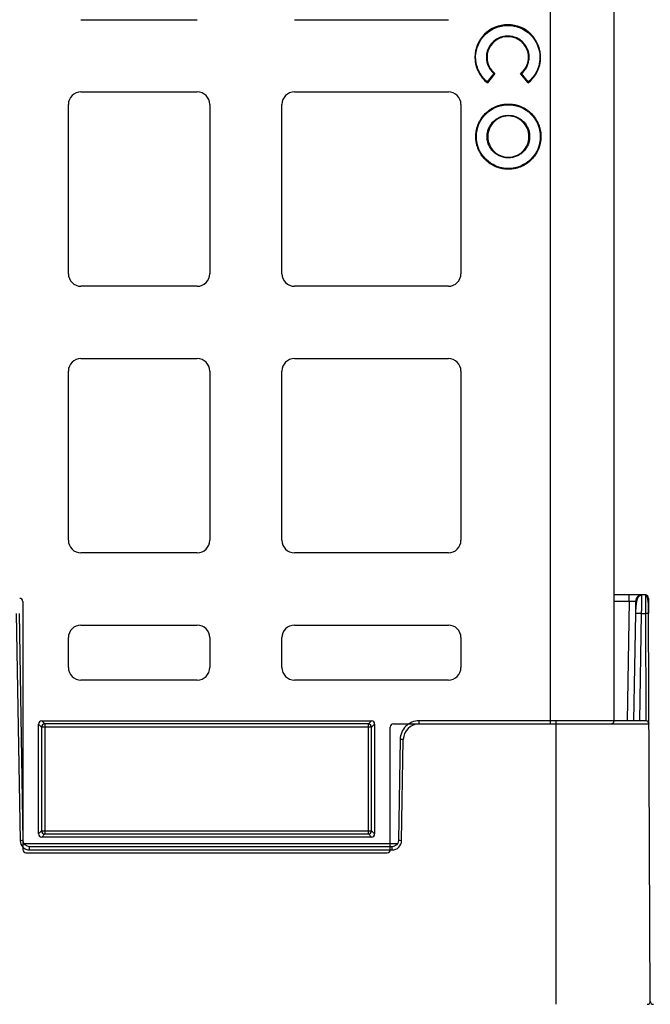
# Model space of a CAD drawing. Units: inches. Extents: x 7170 to 57908, y -7170 to 43748.
# Drawn here: x 19026 to 19225, y -354 to -43 of the extents above; entities that cross this region are included whole.
import ezdxf
from ezdxf import colors
from ezdxf.entities.mleader import LeaderData, LeaderLine
from ezdxf.math import Vec2, Vec3

# ---------------------------------------------------------------- set-up
doc = ezdxf.new("R2010")
doc.units = ezdxf.units.IN
doc.header["$LTSCALE"] = 0.25
doc.header["$MEASUREMENT"] = 0
doc.layers.add('300', color=7, linetype='Continuous')
doc.layers.add('Text', color=7, linetype='Continuous')
doc.layers.add('Dims', color=7, linetype='Continuous', lineweight=30)
doc.styles.add('Annotative', font='arial.ttf', dxfattribs={"height": 0.09375})
doc.styles.get("Standard").update_dxf_attribs({"font": 'arial.ttf'})
doc.dimstyles.new('FABS Annotative', dxfattribs={"dimscale": 128, "dimtxt": 0.09375, "dimasz": 0.09375, "dimexe": 0.09375, "dimexo": 0.09375, "dimgap": 0.09375, "dimtad": 0, "dimdec": 3, "dimzin": 3, "dimdsep": 46, "dimlunit": 5, "dimtxsty": 'Annotative', "dimcen": 0, "dimdle": 0.125, "dimclrd": 256, "dimclre": 256, "dimclrt": 256, "dimazin": 2, "dimtfac": 1, "dimtdec": 3, "dimtofl": 0, "dimtmove": 0, "dimatfit": 3, "dimfxl": 1, "dimfrac": 2, "dimtolj": 1, "dimtzin": 0, "dimlwd": -1, "dimlwe": -1, "dimarcsym": 2})

# ---------------------------------------------------------------- blocks, each defined once
blk = doc.blocks.new('*D197')
at = {"layer": 'Defpoints', "color": 0, "transparency": 16777216}
for p in [(7765.03, 6667.32), (56379.77, 6667.32), (56360.72, -7170.21)]:
    blk.add_point(p, dxfattribs=at)
at = {"layer": 'Dims', "transparency": 16777216}
for p, q in [((7766.53, 6667.32), (56381.27, 6667.32)), ((56379.77, 6665.82), (56379.77, -245.07)), ((56379.77, -7168.71), (56379.77, -257.81)), ((56362.22, -7170.21), (56381.27, -7170.21))]:
    blk.add_line(p, q, dxfattribs=at)
for points in [[(56379.52, 6665.82), (56380.02, 6665.82), (56379.77, 6667.32)], [(56379.52, -7168.71), (56380.02, -7168.71), (56379.77, -7170.21)]]:
    blk.add_solid(points, dxfattribs=at)
at = {"layer": 'Dims', "transparency": 16777216, "insert": (56379.77, -251.44), "char_height": 1.5, "attachment_point": 5, "rotation": 90, "style": 'Annotative'}
blk.add_mtext('\\A1;13837 1/2"', dxfattribs=at)

msp = doc.modelspace()

# ---------------------------------------------------------------- linework, layer by layer
at = {"layer": '300'}
for p, q in [((19193.6912, -265.3309), (19193.6912, 156.7581)), ((19213.6511, 155.768), (19213.6511, -264.3409)), ((19045.4306, -42.8752), (19082.1131, -42.8752)), ((19112.8696, -42.8752), (19161.4532, -42.8752)), ((19173.641, -54.7485), (19173.4319, -54.7485)), ((19175.8229, -59.873), (19173.717, -62.5034)), ((19176.1155, -59.842), (19173.749, -62.798)), ((19186.6157, -62.8152), (19184.2569, -59.8528)), ((19186.6484, -62.5207), (19184.5495, -59.8845)), ((19045.4306, -65.6976), (19082.1131, -65.6976)), ((19112.8696, -65.6976), (19161.4532, -65.6976)), ((19041.4636, -123.1078), (19041.4636, -69.6646)), ((19086.0801, -69.6646), (19086.0801, -123.1078)), ((19108.9026, -123.1078), (19108.9026, -69.6646)), ((19165.4202, -69.6646), (19165.4202, -123.1078)), ((19180.3815, -69.5142), (19180.3815, -69.7233)), ((19180.3815, -73.2922), (19180.3815, -73.0831)), ((19170.094, -79.8019), (19170.3031, -79.8019)), ((19173.8717, -79.8019), (19173.6627, -79.8019)), ((19186.8912, -79.8019), (19187.1003, -79.8019)), ((19190.669, -79.8019), (19190.4599, -79.8019)), ((19180.3815, -86.3114), (19180.3815, -86.5205)), ((19180.3815, -90.0894), (19180.3815, -89.8804)), ((19082.1131, -127.0748), (19045.4306, -127.0748)), ((19161.4532, -127.0748), (19112.8696, -127.0748)), ((19045.4306, -149.8973), (19082.1131, -149.8973)), ((19112.8696, -149.8973), (19161.4532, -149.8973)), ((19041.4636, -207.3074), (19041.4636, -153.8643)), ((19086.0801, -153.8643), (19086.0801, -207.3074)), ((19108.9026, -207.3074), (19108.9026, -153.8643)), ((19165.4202, -153.8643), (19165.4202, -207.3074)), ((19082.1131, -211.2744), (19045.4306, -211.2744)), ((19161.4532, -211.2744), (19112.8696, -211.2744)), ((19027.0771, -226.6525), (19027.0771, -305.0011)), ((19223.6474, -224.5533), (19213.6511, -224.5533)), ((19213.6511, -226.508), (19218.5526, -226.508)), ((19218.5526, -226.508), (19217.8922, -264.3406)), ((19218.5526, -226.508), (19218.5526, -224.5533)), ((19220.5417, -226.508), (19220.4734, -230.4173)), ((19222.528, -224.7326), (19222.5307, -224.5533)), ((19224.6421, -225.5437), (19224.6474, -230.4273)), ((19024.9793, -230.4303), (19026.2318, -302.1862)), ((19027.2263, -302.1732), (19025.9738, -230.4173)), ((19220.4734, -230.4173), (19219.8813, -264.3406)), ((19221.8703, -264.3406), (19222.4625, -230.4173)), ((19222.4625, -230.4173), (19223.6687, -230.4173)), ((19223.6687, -230.4173), (19223.8167, -264.3406)), ((19225.1976, -352.8628), (19224.6634, -230.4303)), ((19045.4306, -234.0969), (19082.1131, -234.0969)), ((19112.8696, -234.0969), (19161.4532, -234.0969)), ((19041.4636, -247.4794), (19041.4636, -238.0639)), ((19086.0801, -238.0639), (19086.0801, -247.4794)), ((19108.9026, -247.4794), (19108.9026, -238.0639)), ((19165.4202, -238.0639), (19165.4202, -247.4794)), ((19082.1131, -251.4464), (19045.4306, -251.4464)), ((19161.4532, -251.4464), (19112.8696, -251.4464)), ((19033.0321, -264.3441), (19137.1568, -264.3441)), ((19033.9937, -265.3056), (19033.0321, -264.3441)), ((19137.1568, -264.3441), (19136.1953, -265.3056)), ((19152.1868, -265.3309), (19152.1868, -264.3406)), ((19223.821, -264.3406), (19152.1868, -264.3406)), ((19195.3615, -264.3406), (19195.3615, -353.8619)), ((19032.0407, -300.0376), (19032.0407, -265.3355)), ((19032.0407, -265.3355), (19033.0023, -266.297)), ((19033.0023, -266.297), (19033.0023, -299.0761)), ((19137.1867, -266.297), (19033.0023, -266.297)), ((19136.1953, -265.3056), (19033.9937, -265.3056)), ((19033.9937, -265.3056), (19033.9937, -300.0675)), ((19136.1953, -300.0675), (19136.1953, -265.3056)), ((19137.1867, -266.297), (19138.1482, -265.3355)), ((19137.1867, -299.0761), (19137.1867, -266.297)), ((19138.1482, -265.3355), (19138.1482, -300.0376)), ((19143.1119, -305.0011), (19143.1119, -266.3226)), ((19144.1033, -265.3309), (19224.8157, -265.3309)), ((19146.2196, -270.2045), (19145.6616, -302.1732)), ((19146.6561, -302.1862), (19147.2142, -270.2175)), ((19033.0023, -299.0761), (19032.0407, -300.0376)), ((19033.0023, -299.0761), (19137.1867, -299.0761)), ((19033.0321, -301.029), (19033.9937, -300.0675)), ((19137.1568, -301.029), (19033.0321, -301.029)), ((19033.9937, -300.0675), (19136.1953, -300.0675)), ((19136.1953, -300.0675), (19137.1568, -301.029)), ((19138.1482, -300.0376), (19137.1867, -299.0761)), ((19145.3452, -303.1505), (19027.5427, -303.1505)), ((19029.2154, -305.1182), (19029.2154, -304.1278)), ((19143.6725, -304.1278), (19029.2154, -304.1278)), ((19143.6725, -305.1182), (19143.6725, -304.1278)), ((19028.0688, -305.9927), (19142.1201, -305.9927)), ((19029.2154, -305.1182), (19143.6725, -305.1182))]:
    msp.add_line(p, q, dxfattribs=at)
at = {"layer": '300', "flags": 128}
msp.add_lwpolyline([(19174.6203, -264.3406), (19174.6007, -264.317), (19174.493, -264.1924)], dxfattribs=at)
at = {"layer": '300'}
for centre, radius, start, end in [((19202.704, -59.5073), 29.1414, 185.901137, 186.483759), ((19157.6712, -59.4473), 29.1398, 353.362877, 353.945537), ((19045.4306, -69.6646), 3.967, 90, 180), ((19082.1131, -69.6646), 3.967, 0, 90), ((19112.8696, -69.6646), 3.967, 90, 180), ((19161.4532, -69.6646), 3.967, 0, 90), ((19045.4306, -123.1078), 3.967, 180, 270), ((19082.1131, -123.1078), 3.967, 270, 0), ((19112.8696, -123.1078), 3.967, 180, 270), ((19161.4532, -123.1078), 3.967, 270, 0), ((19045.4306, -153.8643), 3.967, 90, 180), ((19082.1131, -153.8643), 3.967, 0, 90), ((19112.8696, -153.8643), 3.967, 90, 180), ((19161.4532, -153.8643), 3.967, 0, 90), ((19045.4306, -207.3074), 3.967, 180, 270), ((19082.1131, -207.3074), 3.967, 270, 0), ((19112.8696, -207.3074), 3.967, 180, 270), ((19161.4532, -207.3074), 3.967, 270, 0), ((19222.5307, -226.5427), 1.9894, 90, 179), ((19223.6474, -225.548), 0.9947, 0.25, 90), ((19221.468, -258.9199), 28.52, 88.001617, 91.998383), ((19223.9795, -244.6762), 14.2623, 87.251574, 91.248597), ((19045.4306, -238.0639), 3.967, 90, 180), ((19082.1131, -238.0639), 3.967, 0, 90), ((19112.8696, -238.0639), 3.967, 90, 180), ((19161.4532, -238.0639), 3.967, 0, 90), ((19045.4306, -247.4794), 3.967, 180, 270), ((19082.1131, -247.4794), 3.967, 270, 0), ((19112.8696, -247.4794), 3.967, 180, 270), ((19161.4532, -247.4794), 3.967, 270, 0), ((19223.821, -265.3353), 0.9947, 0.25, 90), ((19033.9945, -266.2978), 0.9922, 90.04597, 179.95403), ((19136.1945, -266.2978), 0.9922, 0.04597, 89.95403), ((19152.1868, -270.3043), 4.9734, 90, 179), ((19145.9708, -327.2018), 56.9979, 88.750065, 89.749892), ((19033.9945, -299.0753), 0.9922, 180.04597, 269.95403), ((19136.1945, -299.0753), 0.9922, 270.04597, 359.95403), ((19027.4751, -359.1705), 56.9979, 90.250108, 91.249935), ((19029.2154, -302.1341), 2.984, 181, 270), ((19143.6725, -302.1341), 2.984, 270, 359), ((19145.4128, -359.1705), 56.9979, 88.750065, 89.749892), ((19224.2029, -352.8672), 0.9947, 270, 0.25), ((19226.1821, -352.8715), 0.9845, 179.75, 270)]:
    msp.add_arc(centre, radius, start, end, dxfattribs=at)
for centre, major_axis, ratio, start_param, end_param in [((19026.0852, -226.6528), (0.7015, 0.7015), 0.99969546, 5.49793944, 7.06843118), ((19033.0328, -265.3362), (-0.7018, 0.7018), 0.999315, 5.49812976, 7.06824085), ((19137.1562, -265.3362), (0.7018, 0.7018), 0.999315, 5.49812976, 7.06824085), ((19144.1038, -266.323), (0.5503, -0.8256), 0.99950518, 2.55387705, 4.12421652), ((19033.0328, -300.037), (-0.7018, -0.7018), 0.999315, 5.49812976, 7.06824085), ((19137.1562, -300.037), (0.7018, -0.7018), 0.999315, 5.49812976, 7.06824085), ((19028.069, -305.0009), (0.8872, 0.4436), 0.99980964, 2.67805165, 4.24869568), ((19142.12, -305.0009), (-0.8872, 0.4436), 0.99980964, 2.03448963, 3.60513365)]:
    msp.add_ellipse(centre, major_axis=major_axis, ratio=ratio, start_param=start_param, end_param=end_param, dxfattribs=at)
for points, knots in [([(19186.6157, -62.8152), (19189.01, -60.931), (19190.5481, -58.019), (19190.5481, -54.7453), (19190.5481, -54.7374), (19190.548, -54.7263), (19190.548, -54.7096), (19190.5478, -54.6708), (19190.5471, -54.5933), (19190.5441, -54.4387), (19190.5323, -54.1308), (19190.4856, -53.5212), (19190.3015, -52.3285), (19189.5895, -50.0675), (19186.9357, -46.1881), (19183.0527, -44.4608), (19174.4747, -44.4608), (19169.8384, -49.0668), (19169.8384, -54.754), (19169.8384, -54.7548), (19169.8384, -54.7612), (19169.8384, -54.7707), (19169.8385, -54.793), (19169.8387, -54.8375), (19169.8397, -54.9265), (19169.8436, -55.1038), (19169.8592, -55.4567), (19169.9207, -56.1542), (19170.1622, -57.5131), (19171.0915, -60.0597), (19172.558, -61.8556), (19173.749, -62.798)], [0, 0, 0, 0, 0.25, 0.25, 0.25024414, 0.25024414, 0.25048828, 0.25097656, 0.25195312, 0.25390625, 0.2578125, 0.265625, 0.28125, 0.3125, 0.375, 0.5, 0.5, 0.75, 0.75, 0.75024414, 0.75024414, 0.75048828, 0.75097656, 0.75195312, 0.75390625, 0.7578125, 0.765625, 0.78125, 0.8125, 0.875, 1, 1, 1, 1]), ([(19173.717, -62.5034), (19172.583, -61.5679), (19171.1942, -59.8051), (19170.3295, -57.3237), (19170.1121, -56.0022), (19170.0605, -55.3245), (19170.0493, -54.9818), (19170.0477, -54.828), (19170.0475, -54.7725), (19170.0475, -54.7602), (19170.0475, -54.7582), (19170.0475, -54.7259), (19170.0477, -54.6615), (19170.1182, -49.1106), (19174.6522, -44.6699), (19180.1934, -44.6699)], [0, 0, 0, 0, 0.25, 0.375, 0.4375, 0.46875, 0.484375, 0.4921875, 0.49316406, 0.49316406, 0.49414062, 0.49414062, 0.49609375, 0.5, 1, 1, 1, 1]), ([(19180.1934, -44.6699), (19185.7348, -44.6699), (19190.2686, -49.1109), (19190.3388, -54.6621), (19190.339, -54.7265), (19190.339, -54.7588), (19190.339, -54.7606), (19190.339, -54.773), (19190.3388, -54.8286), (19190.3371, -54.9829), (19190.3259, -55.3266), (19190.2739, -56.0064), (19190.0552, -57.3317), (19189.1852, -59.8198), (19187.7885, -61.5853), (19186.6484, -62.5207)], [0, 0, 0, 0, 0.5, 0.50390625, 0.50585938, 0.50585938, 0.50683594, 0.50683594, 0.5078125, 0.515625, 0.53125, 0.5625, 0.625, 0.75, 1, 1, 1, 1]), ([(19184.5495, -59.8845), (19185.1141, -59.4113), (19185.6453, -58.8044), (19186.4711, -57.3784), (19186.7635, -56.5608), (19186.9173, -55.4919), (19186.9378, -55.2759), (19186.9502, -55.0046), (19186.953, -54.9232), (19186.9542, -54.8416), (19186.9548, -54.7872), (19186.955, -54.7684), (19186.954, -54.5324), (19186.9454, -54.3463), (19186.8976, -53.7973), (19186.8359, -53.443), (19186.6698, -52.784), (19186.5654, -52.4759), (19186.2048, -51.6087), (19185.9025, -51.1066), (19185.2187, -50.2211), (19184.8365, -49.8373), (19183.9974, -49.1691), (19183.54, -48.8843), (19182.5326, -48.4192), (19181.9822, -48.2384), (19181.0648, -48.078), (19180.7436, -48.0434), (19180.2359, -48.0278), (19180.0615, -48.0289), (19179.7195, -48.0439), (19178.8727, -48.1131), (19178.0727, -48.3346), (19175.0966, -49.6347), (19173.4319, -51.9996), (19173.4319, -54.7485)], [0, 0, 0, 0, 0.125, 0.125, 0.25, 0.25, 0.28125, 0.28125, 0.2890625, 0.29296875, 0.29296875, 0.296875, 0.296875, 0.3125, 0.3125, 0.34375, 0.34375, 0.375, 0.375, 0.4375, 0.4375, 0.5, 0.5, 0.5625, 0.5625, 0.625, 0.625, 0.65625, 0.65625, 0.671875, 0.671875, 0.6875, 0.75, 0.75, 1, 1, 1, 1]), ([(19184.2569, -59.8528), (19184.8252, -59.4058), (19185.362, -58.827), (19186.2074, -57.4568), (19186.5138, -56.6667), (19186.6898, -55.628), (19186.715, -55.4178), (19186.7372, -55.1006), (19186.7432, -54.9681), (19186.7452, -54.8353), (19186.7457, -54.7821), (19186.7459, -54.7607), (19186.7452, -54.6225), (19186.7428, -54.531), (19186.7215, -54.0771), (19186.6739, -53.7229), (19186.5322, -53.0591), (19186.4387, -52.7488), (19186.1082, -51.8757), (19185.8229, -51.3706), (19185.1714, -50.4801), (19184.8046, -50.0945), (19183.9973, -49.4219), (19183.5563, -49.1347), (19182.5841, -48.6619), (19182.0525, -48.4758), (19181.1652, -48.303), (19180.8544, -48.2634), (19180.199, -48.2308), (19179.8537, -48.2391), (19178.8625, -48.3392), (19178.2307, -48.5034), (19175.2911, -49.7387), (19173.641, -52.0522), (19173.641, -54.7485)], [0, 0, 0, 0, 0.125, 0.125, 0.25, 0.25, 0.28125, 0.28125, 0.296875, 0.30078125, 0.30078125, 0.3046875, 0.3046875, 0.3125, 0.3125, 0.34375, 0.34375, 0.375, 0.375, 0.4375, 0.4375, 0.5, 0.5, 0.5625, 0.5625, 0.625, 0.625, 0.65625, 0.65625, 0.6875, 0.6875, 0.75, 0.75, 1, 1, 1, 1]), ([(19170.094, -79.8019), (19170.0955, -79.6666), (19170.0985, -79.3966), (19170.1228, -78.9927), (19170.1617, -78.5909), (19170.2166, -78.1914), (19170.3222, -77.5959), (19170.5177, -76.8117), (19170.8582, -75.8605), (19171.2909, -74.9458), (19171.9852, -73.79), (19173.0604, -72.4806), (19174.3695, -71.4056), (19175.5252, -70.7113), (19176.4395, -70.2786), (19177.391, -69.938), (19178.2619, -69.7207), (19179.0362, -69.5943), (19179.7067, -69.5266), (19180.1561, -69.5183), (19180.3815, -69.5142)], [0, 0, 0, 0, 0.02512848, 0.05015927, 0.07513036, 0.10008, 0.12504654, 0.18744152, 0.24992053, 0.31240509, 0.37505531, 0.50001212, 0.62496629, 0.68755215, 0.75010488, 0.81251327, 0.87496918, 0.91653366, 0.95815148, 1, 1, 1, 1]), ([(19180.3815, -69.5142), (19180.5168, -69.5157), (19180.7869, -69.5187), (19181.1908, -69.543), (19181.5925, -69.5819), (19181.9921, -69.6368), (19182.5876, -69.7424), (19183.3718, -69.9379), (19184.323, -70.2784), (19185.2376, -70.7112), (19186.3934, -71.4055), (19187.7027, -72.4807), (19188.7776, -73.7899), (19189.472, -74.9457), (19189.9046, -75.8599), (19190.2452, -76.8114), (19190.4625, -77.6824), (19190.5888, -78.4566), (19190.6565, -79.1271), (19190.6648, -79.5766), (19190.669, -79.8019)], [0, 0, 0, 0, 0.02512837, 0.0501591, 0.07513016, 0.1000798, 0.1250464, 0.18744154, 0.24992093, 0.31240515, 0.37505525, 0.50001226, 0.62496624, 0.68755224, 0.75010529, 0.81251333, 0.87496905, 0.91653348, 0.95815135, 1, 1, 1, 1]), ([(19173.6627, -79.8019), (19173.6642, -79.6916), (19173.6673, -79.4714), (19173.6922, -79.1423), (19173.732, -78.8153), (19173.8066, -78.3828), (19173.9398, -77.8494), (19174.2364, -77.0213), (19174.7589, -76.0462), (19175.6012, -75.0217), (19176.6258, -74.1793), (19177.6006, -73.6572), (19178.4287, -73.3602), (19179.0683, -73.2014), (19179.7214, -73.1014), (19180.1611, -73.0892), (19180.3815, -73.0831)], [0, 0, 0, 0, 0.03139043, 0.06265041, 0.09385458, 0.12507799, 0.18746784, 0.24998928, 0.37501679, 0.50001837, 0.62501996, 0.7500475, 0.81246735, 0.87495882, 0.9373169, 1, 1, 1, 1]), ([(19180.3815, -73.2922), (19178.6052, -73.2922), (19176.9678, -74.012), (19174.5985, -76.3765), (19173.8717, -78.0162), (19173.8717, -79.8019)], [0, 0, 0, 0, 0.5, 0.5, 1, 1, 1, 1]), ([(19180.3815, -73.0831), (19180.4918, -73.0847), (19180.7121, -73.0877), (19181.0412, -73.1126), (19181.3682, -73.1524), (19181.8006, -73.2271), (19182.334, -73.3603), (19183.1621, -73.6569), (19184.1372, -74.1794), (19185.1618, -75.0217), (19186.0041, -76.0462), (19186.5263, -77.021), (19186.8233, -77.8491), (19186.9821, -78.4888), (19187.082, -79.1419), (19187.0942, -79.5815), (19187.1003, -79.8019)], [0, 0, 0, 0, 0.03139043, 0.06265041, 0.09385459, 0.125078, 0.18746785, 0.2499893, 0.37501682, 0.50001842, 0.62502001, 0.75004754, 0.81246741, 0.87495885, 0.93731694, 1, 1, 1, 1]), ([(19186.8912, -79.8019), (19186.8912, -78.027), (19186.1719, -76.3888), (19183.8067, -74.0187), (19182.1662, -73.2922), (19180.3815, -73.2922)], [0, 0, 0, 0, 0.5, 0.5, 1, 1, 1, 1]), ([(19180.3815, -90.0894), (19180.2462, -90.0879), (19179.9761, -90.085), (19179.5722, -90.0606), (19179.1705, -90.0217), (19178.7709, -89.9668), (19178.1754, -89.8612), (19177.3913, -89.6657), (19176.4401, -89.3252), (19175.5255, -88.8925), (19174.3697, -88.1982), (19173.0603, -87.123), (19171.9854, -85.8139), (19171.291, -84.6582), (19170.8584, -83.7439), (19170.5178, -82.7924), (19170.3005, -81.9215), (19170.1741, -81.1472), (19170.1064, -80.4767), (19170.0981, -80.0273), (19170.094, -79.8019)], [0, 0, 0, 0, 0.02512835, 0.05015907, 0.07513012, 0.10007977, 0.12504637, 0.18744124, 0.24992043, 0.31240481, 0.37505508, 0.50001199, 0.62496617, 0.68755212, 0.75010491, 0.8125133, 0.87496916, 0.91653367, 0.9581515, 1, 1, 1, 1]), ([(19180.3815, -86.5205), (19180.2712, -86.519), (19180.0509, -86.5159), (19179.7218, -86.491), (19179.3948, -86.4512), (19178.9624, -86.3765), (19178.429, -86.2434), (19177.6009, -85.9468), (19176.6258, -85.4244), (19175.6012, -84.5821), (19174.7588, -83.5576), (19174.2367, -82.5828), (19173.9397, -81.7548), (19173.7809, -81.1151), (19173.6809, -80.462), (19173.6688, -80.0223), (19173.6627, -79.8019)], [0, 0, 0, 0, 0.03139063, 0.06265076, 0.09385502, 0.12507842, 0.18746863, 0.24999, 0.37501767, 0.50001925, 0.62502061, 0.75004791, 0.81246749, 0.87495895, 0.93731671, 1, 1, 1, 1]), ([(19173.8717, -79.8019), (19173.8717, -81.5769), (19174.5908, -83.2145), (19176.9555, -85.5845), (19178.5957, -86.3114), (19180.3815, -86.3114)], [0, 0, 0, 0, 0.5, 0.5, 1, 1, 1, 1]), ([(19187.1003, -79.8019), (19187.0988, -79.9123), (19187.0957, -80.1325), (19187.0708, -80.4616), (19187.031, -80.7886), (19186.9563, -81.221), (19186.8232, -81.7544), (19186.5266, -82.5825), (19186.0041, -83.5576), (19185.1618, -84.5821), (19184.1372, -85.4244), (19183.1624, -85.9465), (19182.3343, -86.2435), (19181.6946, -86.4023), (19181.0416, -86.5022), (19180.6019, -86.5144), (19180.3815, -86.5205)], [0, 0, 0, 0, 0.03139061, 0.06265063, 0.09385472, 0.12507791, 0.18746779, 0.24998895, 0.37501627, 0.50001764, 0.62501922, 0.75004688, 0.81246668, 0.87495845, 0.93731662, 1, 1, 1, 1]), ([(19180.3815, -86.3114), (19182.1564, -86.3114), (19183.7941, -85.5924), (19186.1642, -83.2279), (19186.8912, -81.5877), (19186.8912, -79.8019)], [0, 0, 0, 0, 0.5, 0.5, 1, 1, 1, 1]), ([(19190.669, -79.8019), (19190.6675, -79.9372), (19190.6645, -80.2073), (19190.6401, -80.6112), (19190.6012, -81.0129), (19190.5463, -81.4125), (19190.4407, -82.008), (19190.2453, -82.7922), (19189.9047, -83.7434), (19189.472, -84.658), (19188.7777, -85.8138), (19187.7025, -87.1231), (19186.3934, -88.1981), (19185.2377, -88.8924), (19184.3234, -89.325), (19183.3719, -89.6656), (19182.501, -89.883), (19181.7268, -90.0093), (19181.0563, -90.077), (19180.6068, -90.0853), (19180.3815, -90.0894)], [0, 0, 0, 0, 0.02512837, 0.05015911, 0.07513018, 0.10007985, 0.12504648, 0.18744165, 0.24992109, 0.31240537, 0.37505552, 0.50001259, 0.62496663, 0.68755271, 0.75010559, 0.81251374, 0.87496928, 0.91653377, 0.95815156, 1, 1, 1, 1]), ([(19222.5294, -224.6684), (19222.4555, -224.6721), (19222.302, -224.6796), (19221.9903, -224.7642), (19221.6314, -224.9771), (19221.2935, -225.3772), (19220.9036, -226.2106), (19220.6997, -227.4384), (19220.5684, -229.0208), (19220.5276, -229.9347), (19220.5062, -230.4116)], [0, 0, 0, 0, 0.02917861, 0.06060892, 0.13553079, 0.23129373, 0.34844878, 0.63989201, 0.81209674, 1, 1, 1, 1]), ([(19222.4625, -230.4173), (19222.4679, -229.9419), (19222.4785, -229.0166), (19222.4923, -227.7505), (19222.5041, -226.6813), (19222.5163, -225.6166), (19222.5258, -224.8739), (19222.5276, -224.7602), (19222.528, -224.7326)], [0, 0, 0, 0, 0.17621106, 0.34297776, 0.50029335, 0.6481515, 0.91437624, 1, 1, 1, 1]), ([(19223.6474, -224.5533), (19223.6474, -224.5533), (19223.6497, -225.1817), (19223.6576, -227.3476), (19223.6631, -228.8683), (19223.6687, -230.4173)], [0, 0, 0, 0, 0.5, 0.5, 1, 1, 1, 1]), ([(19224.6474, -230.4273), (19224.6421, -229.6549), (19224.6322, -228.2093), (19224.5581, -226.4474), (19224.3229, -225.3905), (19223.9743, -224.8476), (19223.7526, -224.726), (19223.6478, -224.6684)], [0, 0, 0, 0, 0.305720743, 0.572158812, 0.804289251, 0.907495607, 1, 1, 1, 1]), ([(19224.6474, -230.4273), (19224.6421, -229.6346), (19224.632, -228.1102), (19224.5663, -226.2455), (19224.3808, -225.192), (19224.1046, -224.6881), (19223.9193, -224.6088), (19223.8288, -224.57)], [0, 0, 0, 0, 0.27803091, 0.53472702, 0.77525363, 0.89015317, 1, 1, 1, 1]), ([(19224.6474, -230.4273), (19224.6421, -229.6346), (19224.632, -228.1102), (19224.5663, -226.2455), (19224.3808, -225.192), (19224.1046, -224.6881), (19223.9193, -224.6088), (19223.8288, -224.57)], [0, 0, 0, 0, 0.27803091, 0.53472702, 0.77525363, 0.89015317, 1, 1, 1, 1]), ([(19152.1868, -264.3406), (19150.6376, -264.3406), (19149.1057, -264.969), (19146.9017, -267.1349), (19146.2467, -268.6555), (19146.2196, -270.2045)], [0, 0, 0, 0, 0.5, 0.5, 1, 1, 1, 1]), ([(19213.6511, -264.3409), (19213.6502, -264.3781), (19213.6483, -264.4519), (19213.6336, -264.5601), (19213.6112, -264.6638), (19213.5702, -264.7982), (19213.5001, -264.9525), (19213.3867, -265.1116), (19213.2465, -265.2321), (19213.083, -265.3144), (19212.965, -265.3254), (19212.9052, -265.3309)], [0, 0, 0, 0, 0.071879706, 0.142501831, 0.211932678, 0.28016861, 0.422788122, 0.558341336, 0.701340356, 0.848709263, 1, 1, 1, 1]), ([(19193.6912, -265.3309), (19197.1725, -265.3309), (19200.653, -265.3309), (19207.1911, -265.3309), (19210.2471, -265.3309), (19212.9052, -265.3309)], [0, 0, 0, 0, 0.5, 0.5, 1, 1, 1, 1])]:
    msp.add_open_spline(points, degree=3, knots=knots, dxfattribs=at)
for points in [[(19173.4319, -54.7485), (19173.4319, -56.8017), (19174.3613, -58.641), (19175.8229, -59.873)], [(19173.641, -54.7485), (19173.641, -56.8117), (19174.6082, -58.6494), (19176.1155, -59.842)], [(19176.1155, -59.842), (19176.0172, -59.8532), (19175.9199, -59.8634), (19175.8229, -59.873)], [(19184.2569, -59.8528), (19184.3552, -59.8642), (19184.4525, -59.8748), (19184.5495, -59.8845)], [(19170.3031, -79.8019), (19170.3031, -74.2332), (19174.813, -69.7233), (19180.3815, -69.7233)], [(19180.3815, -69.7233), (19185.95, -69.7233), (19190.4599, -74.2332), (19190.4599, -79.8019)], [(19180.3815, -89.8804), (19174.813, -89.8804), (19170.3031, -85.3704), (19170.3031, -79.8019)], [(19190.4599, -79.8019), (19190.4599, -85.3704), (19185.95, -89.8804), (19180.3815, -89.8804)], [(19218.5526, -226.508), (19219.6365, -226.4891), (19220.542, -226.4891), (19220.5417, -226.508)], [(19029.2154, -304.1278), (19028.145, -304.1278), (19027.245, -303.2434), (19027.2263, -302.1732)], [(19145.6616, -302.1732), (19145.6429, -303.2434), (19144.743, -304.1278), (19143.6725, -304.1278)]]:
    msp.add_open_spline(points, degree=3, dxfattribs=at)

# ---------------------------------------------------------------- dimensions: what is measured, and where the dimension line sits
at = {"layer": 'Dims'}
dim = msp.add_linear_dim(base=(56379.7686788258, 6667.3235812878), p1=(56360.7153253097, -7170.2129154399), p2=(7765.0251480094, 6667.3235812878), angle=90, dimstyle='FABS Annotative', override={"dimpost": '"'}, dxfattribs=at)
dim.commit()
dim.dimension.update_dxf_attribs({"geometry": '*D197', "text_midpoint": (56379.7686788258, -251.444667076)})

# ---------------------------------------------------------------- leaders
at = {"layer": 'Text'}
ml = msp.add_multileader_mtext('Standard', dxfattribs=at)
ml.set_content('6 oz Non-Woven Geotextile (outer) around entire tank by Others', color=256)
ml.set_leader_properties()
ml.build(insert=Vec2(0, 0))
ml.multileader.update_dxf_attribs({"text_right_attachment_type": 6, "dogleg_length": 0.36, "arrow_head_size": 161.25})
ctx = ml.context
ctx.base_point, ctx.char_height, ctx.arrow_head_size, ctx.landing_gap_size, ctx.plane_origin = Vec3(17396.7958, -1070.5534), 110.859375, 161.25, 0.1512, Vec3(16693.4511, -2165.5718)
ctx.right_attachment = 6
notes = []
notes.append((ctx, [(0, (1, 1, 0), (17058.8895, -1070.5534), (1, 0), 337.9063, [(0, [(16738.8434, 540.5907)], 0, [])])]))
ctx.mtext.insert, ctx.mtext.width, ctx.mtext.defined_height, ctx.mtext.flow_direction = Vec3(17396.947, -998.8275), 2425.751046, 488.4725, 5
for ctx, leaders in notes:
    for number, flags, end, landing, length, lines in leaders:
        leader = LeaderData()
        leader.index, (leader.has_last_leader_line, leader.has_dogleg_vector, leader.attachment_direction) = number, flags
        leader.last_leader_point, leader.dogleg_vector, leader.dogleg_length = Vec3(end), Vec3(landing), length
        for number, points, colour, breaks in lines:
            line = LeaderLine()
            line.index, line.vertices, line.color, line.breaks = number, Vec3.list(points), colors.encode_raw_color(colour), breaks
            leader.lines.append(line)
        ctx.leaders.append(leader)

doc.saveas('drawing.dxf')
